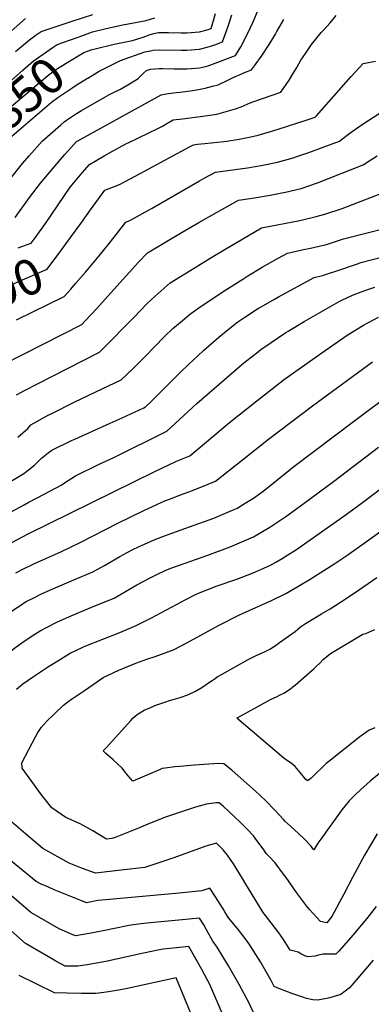
# Model space of a CAD drawing. Units: inches. Extents: x 2588259 to 2593821, y 1528945 to 1534555.
# Drawn here: x 2589495 to 2589780, y 1531639 to 1532437 of the extents above; entities that cross this region are included whole.
import ezdxf
from ezdxf.enums import TextEntityAlignment as Align

# ---------------------------------------------------------------- set-up
doc = ezdxf.new("R2010")
doc.units = ezdxf.units.IN
doc.header["$MEASUREMENT"] = 0
doc.layers.add('tile_2645_12_contour_10ft', color=32, linetype='Continuous')
doc.styles.add('Arial', font='arial.ttf')

msp = doc.modelspace()

# ---------------------------------------------------------------- linework, layer by layer
at = {"layer": 'tile_2645_12_contour_10ft'}
msp.add_line((2589533.83, 1532434.14, 7830), (2589537.82, 1532435.46, 7830), dxfattribs=at)
for points, elevation in [([(2589478.47, 1532296.39), (2589497.7, 1532320.12), (2589503.04, 1532326.46), (2589513.57, 1532338.18), (2589528.71, 1532351.6), (2589531.34, 1532353.93), (2589533.45, 1532355.39), (2589541.43, 1532360.62), (2589545.44, 1532363.14), (2589565.58, 1532374.64), (2589567.66, 1532375.81), (2589571.85, 1532377.91), (2589577.13, 1532380.56), (2589579.64, 1532382.03), (2589583.03, 1532384.01), (2589585.58, 1532385.53), (2589591.27, 1532388.99), (2589593.78, 1532391.44), (2589595.53, 1532393.32), (2589598.12, 1532395.47), (2589601.36, 1532396.73), (2589608.28, 1532397.12), (2589610.99, 1532397.14), (2589620.52, 1532396.82), (2589630.77, 1532396.77), (2589641.02, 1532397.63), (2589647.17, 1532399.12), (2589651.56, 1532400.71), (2589670.16, 1532407.58), (2589674.43, 1532414.85), (2589676.23, 1532418.24), (2589681.98, 1532429.98), (2589684.22, 1532434.98), (2589692.43, 1532454.58)], 7870), ([(2589494.35, 1532251.95), (2589504.73, 1532255.57), (2589508.7, 1532261.01), (2589516.35, 1532271.6), (2589536.28, 1532301.08), (2589539.14, 1532304.61), (2589546, 1532312.72), (2589551.91, 1532319.51), (2589563.91, 1532326.39), (2589570.46, 1532330.11), (2589581.41, 1532336.02), (2589583.84, 1532337.29), (2589607.3, 1532348.65), (2589610.95, 1532350.56), (2589614.47, 1532352.56), (2589619.6, 1532355.66), (2589627.1, 1532356.47), (2589643.51, 1532358.5), (2589651.17, 1532359.68), (2589655.07, 1532360.29), (2589664.5, 1532362.85), (2589670.08, 1532364.57), (2589674.53, 1532365.99), (2589681.91, 1532369.39), (2589683.97, 1532370.09), (2589706.82, 1532378.02), (2589713.51, 1532387.7), (2589716.28, 1532392.35), (2589719.52, 1532397.88), (2589722.99, 1532404.03), (2589726.58, 1532409.39), (2589731.47, 1532416.52), (2589736.15, 1532422.42), (2589739.41, 1532426.41), (2589741.29, 1532428.34), (2589746.54, 1532434.15), (2589751.43, 1532440.25)], 7890), ([(2589537.82, 1532435.46), (2589554.57, 1532441.01)], 7830), ([(2589550.47, 1532389.3), (2589559.71, 1532394.98), (2589577.12, 1532403.75), (2589596.78, 1532410.59), (2589601.2, 1532411.59), (2589603.5, 1532412.03), (2589608.69, 1532412.25), (2589625.96, 1532412.16), (2589630.68, 1532412.06), (2589640.93, 1532412.73), (2589647.08, 1532414.33), (2589653.23, 1532416.39), (2589659.61, 1532418.72), (2589664.09, 1532431.36), (2589667.06, 1532440.79)], 7860), ([(2589556.64, 1532413.15), (2589571.91, 1532416.76), (2589586.77, 1532419.79), (2589595.41, 1532422.68), (2589600.89, 1532424.68), (2589603.99, 1532425.48), (2589607.64, 1532426.23), (2589615.97, 1532426.34), (2589626.06, 1532426.2), (2589630.6, 1532426.19), (2589640.84, 1532426.81), (2589647, 1532428.59), (2589650.31, 1532429.69), (2589653.95, 1532441.65)], 7850), ([(2589470.09, 1532411.31), (2589500.23, 1532437.82)], 7820), ([(2589491.83, 1532276.5), (2589503.46, 1532292.76), (2589512.34, 1532304.17), (2589528.36, 1532323.47), (2589531.86, 1532327.45), (2589541.39, 1532337.92), (2589542.39, 1532338.54), (2589609.86, 1532375.89), (2589613.95, 1532376.62), (2589619.78, 1532377.39), (2589627.41, 1532378.24), (2589635.24, 1532379.31), (2589640.21, 1532380.16), (2589645.63, 1532381.14), (2589651.53, 1532382.76), (2589655.95, 1532383.99), (2589663.33, 1532387.4), (2589668.57, 1532390.17), (2589673.73, 1532392.38), (2589677.45, 1532393.88), (2589682.98, 1532396.12), (2589685.45, 1532399.35), (2589691.56, 1532408.04), (2589697.18, 1532416.55), (2589702.3, 1532424.88), (2589703.41, 1532427.1), (2589709.12, 1532436.93)], 7880), ([(2589492.09, 1532410.83), (2589503.51, 1532420.47), (2589508.88, 1532424.38), (2589512.93, 1532427.22), (2589533.83, 1532434.14)], 7830), ([(2589547.26, 1532424.28), (2589547.92, 1532424.51), (2589554.35, 1532426.77), (2589565.37, 1532429.5), (2589567.71, 1532430.07), (2589578.88, 1532432.49), (2589597.85, 1532436.06), (2589604.86, 1532438.28)], 7840), ([(2589427.72, 1532344.61), (2589439.64, 1532346.45), (2589441.95, 1532346.85), (2589443.96, 1532348.53), (2589459.72, 1532362), (2589475.1, 1532375.44), (2589498.02, 1532395.92), (2589504.54, 1532401.48), (2589506.38, 1532403.01), (2589509.18, 1532405.09), (2589511.74, 1532406.99), (2589517.13, 1532410.75), (2589522.54, 1532414.46), (2589525.74, 1532416.62), (2589547.26, 1532424.28)], 7840), ([(2589426.67, 1532327.99), (2589450.61, 1532333.58), (2589453.15, 1532336.62), (2589511.3, 1532385.69), (2589519.42, 1532392.35), (2589526.83, 1532397.59), (2589530.02, 1532399.66), (2589533.05, 1532401.51), (2589547.37, 1532410.1), (2589554.13, 1532412.56), (2589556.64, 1532413.15)], 7850), ([(2589536.58, 1532260.25), (2589544.85, 1532271.56), (2589552.74, 1532282.59), (2589564.41, 1532298.69), (2589571.34, 1532301.33), (2589576.12, 1532303.31), (2589581.35, 1532305.81), (2589596.3, 1532314.03), (2589632.85, 1532333.74), (2589636.04, 1532335.21), (2589639.17, 1532335.74), (2589645.31, 1532336.44), (2589660.69, 1532338.11), (2589663.06, 1532338.42), (2589673.13, 1532339.79), (2589681.19, 1532341.48), (2589684.87, 1532342.25), (2589688.43, 1532343.26), (2589697.58, 1532345.9), (2589704.55, 1532348.06), (2589728.01, 1532355.46), (2589734.49, 1532357.62), (2589735.44, 1532358.87), (2589763.74, 1532390.65), (2589773.32, 1532401.28), (2589783.41, 1532403.11)], 7900), ([(2589469.4, 1532320.89), (2589476.86, 1532329.98), (2589483.39, 1532337.4), (2589521.32, 1532369.81), (2589526.39, 1532373.65), (2589531.11, 1532376.97), (2589538.45, 1532381.75), (2589541.27, 1532383.55), (2589550.39, 1532389.25), (2589550.47, 1532389.3)], 7860), ([(2589548.67, 1532232.21), (2589550.23, 1532234.03), (2589559.67, 1532245.26), (2589567.88, 1532255.34), (2589571.89, 1532260.56), (2589581.21, 1532272.6), (2589585.1, 1532274.38), (2589599.77, 1532282.39), (2589602.69, 1532284), (2589640.79, 1532306.11), (2589644.66, 1532308.22), (2589653.99, 1532313.24), (2589679.73, 1532316.8), (2589692.23, 1532318.77), (2589703.95, 1532321.24), (2589716.65, 1532324.91), (2589719.69, 1532325.86), (2589729.29, 1532329.13), (2589741.02, 1532333.46), (2589754.11, 1532338.35), (2589760.41, 1532343.22), (2589763.7, 1532345.58), (2589773.37, 1532352.26), (2589786.29, 1532360.66)], 7910), ([(2589481.48, 1532157.08), (2589498.56, 1532165.65), (2589545.73, 1532189.82), (2589548.54, 1532192.74), (2589557.77, 1532202.74), (2589566.87, 1532212.78), (2589591.45, 1532240.3), (2589598.98, 1532247.75), (2589626.96, 1532264.58), (2589640.35, 1532272.43), (2589654.59, 1532280.56), (2589672.59, 1532290.61), (2589685.5, 1532292.49), (2589698.04, 1532294.53), (2589706.27, 1532296.13), (2589710.57, 1532297.03), (2589723.22, 1532300.02), (2589736.26, 1532304.47), (2589773.23, 1532319.16), (2589779.64, 1532323.22), (2589784.51, 1532326.34)], 7920), ([(2589492.92, 1532132.76), (2589499.25, 1532136.15), (2589509.85, 1532141.66), (2589559.9, 1532167.27), (2589565.44, 1532172.71), (2589584.83, 1532192.33), (2589587.73, 1532195.43), (2589598.58, 1532206.72), (2589601.55, 1532209.56), (2589604.97, 1532212.83), (2589617.16, 1532223.44), (2589637.41, 1532235.94), (2589649.67, 1532243.47), (2589660.78, 1532250.13), (2589691.2, 1532267.97), (2589722.05, 1532274.14), (2589735.23, 1532277.17), (2589742.29, 1532279.03), (2589756.42, 1532283.87), (2589795.42, 1532298.94)], 7930), ([(2589494.05, 1532098.37), (2589496.06, 1532100.31), (2589502.15, 1532105.5), (2589504.36, 1532108.44), (2589518.63, 1532116.28), (2589521.35, 1532117.74), (2589539.95, 1532127.01), (2589562.26, 1532137.63), (2589577.67, 1532144.98), (2589587.3, 1532154.2), (2589596.78, 1532163.57), (2589612.73, 1532179.9), (2589619.44, 1532186.45), (2589623.86, 1532190.29), (2589633.9, 1532198.53), (2589640.26, 1532203.35), (2589660.05, 1532216.42), (2589675.85, 1532226.56), (2589680.04, 1532229.15), (2589691.71, 1532236.25), (2589704.61, 1532243.49), (2589712.16, 1532247.66), (2589724.98, 1532250.42), (2589730.6, 1532251.6), (2589737.73, 1532253.25), (2589743.69, 1532254.7), (2589748.42, 1532256.23), (2589757.51, 1532259.05), (2589775.35, 1532263.83), (2589792.4, 1532267.94)], 7940), ([(2589434.5, 1532174.29), (2589433.66, 1532176.7), (2589432.42, 1532184.08), (2589432, 1532187.14), (2589434.57, 1532190.51), (2589441.73, 1532197.11), (2589454.21, 1532207.32), (2589457.46, 1532208.69), (2589517.63, 1532234.63), (2589528.78, 1532249.57), (2589536.58, 1532260.25)], 7900), ([(2589518.57, 1532085.72), (2589521.44, 1532087.95), (2589537.34, 1532095.63), (2589540.15, 1532096.97), (2589568.59, 1532109.82), (2589578.29, 1532114.22), (2589595.77, 1532122.16), (2589597.28, 1532122.91), (2589601.5, 1532127.03), (2589625.06, 1532150.64), (2589632.35, 1532157.73), (2589639.26, 1532164.22), (2589644.42, 1532168.98), (2589656.66, 1532179.54), (2589664.05, 1532185.82), (2589671.84, 1532191.84), (2589676.75, 1532195.09), (2589688.69, 1532202.9), (2589690.69, 1532204.14), (2589701.61, 1532210.36), (2589704.83, 1532212.17), (2589733.57, 1532227.81), (2589740.36, 1532229.42), (2589756.96, 1532234.9), (2589762.38, 1532236.85), (2589768.63, 1532238.99), (2589771.3, 1532239.91), (2589789.3, 1532244.45)], 7950), ([(2589536.77, 1532218.38), (2589540.65, 1532222.86), (2589548.67, 1532232.21)], 7910), ([(2589492.87, 1532193.4), (2589531.56, 1532212.37), (2589536.77, 1532218.38)], 7910), ([(2589502.31, 1532045.41), (2589510.25, 1532049.49), (2589529.57, 1532059.72), (2589531.71, 1532061.33), (2589540.55, 1532067.09), (2589559.2, 1532076.19), (2589571.65, 1532081.98), (2589614.56, 1532103.24), (2589638.75, 1532125.62), (2589674.86, 1532156.95), (2589678.03, 1532159.65), (2589683.69, 1532164.2), (2589687.17, 1532166.86), (2589690.64, 1532169.37), (2589698.87, 1532175.12), (2589710.79, 1532183.27), (2589712.53, 1532184.45), (2589725.69, 1532192.3), (2589727.47, 1532193.35), (2589753.81, 1532208.42), (2589756.11, 1532209.57), (2589764.13, 1532213.26), (2589767.36, 1532214.48), (2589770.29, 1532215.57), (2589776.15, 1532217.73), (2589782.73, 1532220.1)], 7960), ([(2589484.55, 1532010.68), (2589502.42, 1532020.21), (2589604.78, 1532070.75), (2589622.33, 1532079), (2589633.13, 1532083.31), (2589665.19, 1532110.38), (2589687.23, 1532127.99), (2589709.77, 1532145.33), (2589739.85, 1532166.86), (2589760.25, 1532181.08), (2589773.62, 1532189.21), (2589785.79, 1532195.61)], 7970), ([(2589492.3, 1531988.41), (2589499.68, 1531992.18), (2589504.11, 1531994.41), (2589507.47, 1531996.02), (2589528.7, 1532005.67), (2589544.44, 1532013.13), (2589574.8, 1532028.74), (2589595.81, 1532039.03), (2589613.3, 1532047.05), (2589616.57, 1532048.28), (2589627.62, 1532052.42), (2589633.12, 1532054.4), (2589641.98, 1532057.91), (2589653.98, 1532062.92), (2589675.76, 1532080.07), (2589696.69, 1532096.88), (2589732.42, 1532123.75), (2589780.9, 1532159.6)], 7980), ([(2589498.65, 1531963.84), (2589500.76, 1531965.2), (2589507.02, 1531968.41), (2589512.57, 1531971.2), (2589520.46, 1531974.76), (2589539.35, 1531982.73), (2589554.62, 1531989.45), (2589563.95, 1531994.59), (2589573.11, 1531999.94), (2589576.57, 1532001.89), (2589582.32, 1532004.91), (2589587.09, 1532007.35), (2589591.69, 1532009.51), (2589604.3, 1532015.23), (2589611.25, 1532017.95), (2589618.66, 1532020.71), (2589632.9, 1532025.73), (2589652.49, 1532032.94), (2589667.61, 1532039.28), (2589671.63, 1532040.99), (2589675.29, 1532043.24), (2589684.71, 1532049.1), (2589691.37, 1532053.8), (2589696.32, 1532057.75), (2589717.2, 1532074.62), (2589765.46, 1532111.13), (2589798.68, 1532136.1)], 7990), ([(2589492.77, 1531894.35), (2589498.04, 1531898.56), (2589506.71, 1531904.56), (2589518.83, 1531912.58), (2589522.94, 1531915.16), (2589536.34, 1531923.42), (2589546.49, 1531928.35), (2589549, 1531929.5), (2589576.37, 1531940.15), (2589589.81, 1531945.9), (2589602.09, 1531952.06), (2589626.34, 1531965.12), (2589629.25, 1531966.64), (2589638.67, 1531971.49), (2589655.08, 1531978.02), (2589671.18, 1531983.51), (2589683.01, 1531987.97), (2589686.22, 1531989.21), (2589691.16, 1531991.47), (2589697.82, 1531994.54), (2589702.57, 1531997.17), (2589707.81, 1532000.16), (2589712.35, 1532003), (2589718.48, 1532006.98), (2589758.65, 1532035.28), (2589772.78, 1532045.52), (2589844.34, 1532099.69)], 8010), ([(2589517.25, 1531944.28), (2589525.53, 1531948.6), (2589533.25, 1531952.15), (2589540.75, 1531955.39), (2589556.36, 1531961.68), (2589571.86, 1531968.11), (2589590.28, 1531978.7), (2589596.88, 1531982.39), (2589600.42, 1531984.25), (2589606.99, 1531987.51), (2589613.06, 1531990.4), (2589617.8, 1531992.23), (2589629.22, 1531996.48), (2589647.57, 1532002.82), (2589665.69, 1532009.53), (2589684.7, 1532017.81), (2589697.92, 1532025.66), (2589704.25, 1532029.87), (2589710.72, 1532034.25), (2589724.4, 1532044.11), (2589749.34, 1532062.42), (2589785.6, 1532090.38)], 8000), ([(2589392.22, 1531996.68), (2589393.44, 1531999.63), (2589394.33, 1532001.76), (2589396.36, 1532004.03), (2589398.8, 1532006.76), (2589402.31, 1532009.34), (2589404.3, 1532010.7), (2589410.56, 1532011.63), (2589415.68, 1532013.18), (2589422.14, 1532018.74), (2589427.43, 1532023.65), (2589432.78, 1532028.2), (2589442.09, 1532034.66), (2589454.58, 1532042.53), (2589498.72, 1532068.89), (2589507.36, 1532075.81), (2589513.2, 1532081.54), (2589518.57, 1532085.72)], 7950), ([(2589439.4, 1532006.83), (2589450.37, 1532014.71), (2589458.48, 1532020.29), (2589462.11, 1532022.69), (2589469.88, 1532027.38), (2589481.58, 1532034.14), (2589499.04, 1532043.73), (2589502.31, 1532045.41)], 7960), ([(2589784.59, 1531777), (2589774.34, 1531759.64), (2589764.69, 1531741.59), (2589757.75, 1531728.06), (2589748.02, 1531710.03), (2589743.8, 1531704.98), (2589738.9, 1531705.97), (2589729.96, 1531715.79), (2589727.59, 1531718.61), (2589719.49, 1531729.55), (2589710.92, 1531741.58), (2589708.85, 1531744.42), (2589702.22, 1531753.54), (2589697.33, 1531758.69), (2589694.98, 1531761.03), (2589692.86, 1531764.15), (2589689.22, 1531769.13), (2589687.37, 1531771.62), (2589684.48, 1531775.5), (2589679.15, 1531781), (2589673.77, 1531786.47), (2589669.29, 1531790.83), (2589660.42, 1531799.13), (2589656.95, 1531802.26), (2589654.03, 1531802.11), (2589646.61, 1531801.01), (2589643.66, 1531800.25), (2589637.78, 1531798.7), (2589627.92, 1531795.55), (2589613.39, 1531790.43), (2589599.06, 1531784.85), (2589591.55, 1531781.61), (2589572.82, 1531773.99), (2589569.92, 1531773.37), (2589565.79, 1531772.73), (2589554.73, 1531779.55), (2589544.35, 1531785.13), (2589532.88, 1531790.33), (2589521.54, 1531798.23), (2589515.32, 1531805.94), (2589513.19, 1531808.64), (2589497.43, 1531830.28), (2589497.28, 1531834.48), (2589508.43, 1531856.21), (2589510.21, 1531859.2), (2589511.36, 1531861), (2589512.91, 1531863.31), (2589517.16, 1531867.97), (2589530.87, 1531881.33), (2589534.42, 1531883.97), (2589537.41, 1531886.1), (2589548.63, 1531893.85), (2589562.94, 1531903.65), (2589575.62, 1531909.72), (2589584.7, 1531913.48), (2589589.46, 1531915.39), (2589598.32, 1531918.59), (2589605.09, 1531920.77), (2589620.29, 1531926.44), (2589630.09, 1531931.54), (2589633.62, 1531933.4), (2589653.94, 1531944.51), (2589656.42, 1531945.82), (2589673.35, 1531954.48), (2589699.21, 1531966.17), (2589710.66, 1531971.76), (2589720.57, 1531977.53), (2589730.44, 1531983.35), (2589741.58, 1531990.31), (2589750.42, 1531996), (2589760.02, 1532002.63), (2589776.01, 1532013.94), (2589815.6, 1532042.43)], 8020), ([(2589786.79, 1531826.34), (2589778.93, 1531819.7), (2589771.15, 1531812.75), (2589766.17, 1531808.13), (2589762.08, 1531803.74), (2589758.36, 1531799.36), (2589756.15, 1531796.5), (2589738.99, 1531772.86), (2589736.51, 1531769.41), (2589733.5, 1531763.99), (2589730.73, 1531767.49), (2589725.87, 1531772.66), (2589720.88, 1531777.43), (2589714.83, 1531782.96), (2589710.06, 1531787.41), (2589708.85, 1531788.62), (2589702.22, 1531795.91), (2589694.42, 1531803.94), (2589686.24, 1531811.54), (2589672.29, 1531824.12), (2589667.07, 1531828.71), (2589660.59, 1531833.88), (2589656.11, 1531833.92), (2589636.79, 1531832.65), (2589624.91, 1531831.65), (2589620.99, 1531831.3), (2589613.09, 1531830.29), (2589610.6, 1531829.9), (2589609.06, 1531829.23), (2589586.88, 1531819.86), (2589583.15, 1531824.16), (2589581.14, 1531826.63), (2589578.47, 1531830.2), (2589571.03, 1531836.99), (2589565.27, 1531842.25), (2589563.08, 1531844.26), (2589565.29, 1531846.75), (2589585.28, 1531868.92), (2589587, 1531870.67), (2589590.44, 1531873.69), (2589592.61, 1531875.16), (2589596.09, 1531877.14), (2589602.08, 1531879.76), (2589604.82, 1531880.93), (2589613.57, 1531884.03), (2589616.73, 1531885.12), (2589619.53, 1531885.88), (2589625.36, 1531887.54), (2589631.57, 1531889.76), (2589637.68, 1531892.59), (2589642.74, 1531895.7), (2589646.42, 1531898.01), (2589648.31, 1531899.28), (2589651.09, 1531901.18), (2589653.57, 1531902.99), (2589655.33, 1531904.13), (2589659.16, 1531906.56), (2589680.22, 1531918.33), (2589682.44, 1531919.41), (2589686.89, 1531921.45), (2589693.59, 1531924.51), (2589697.75, 1531926.7), (2589703.2, 1531930.21), (2589705.76, 1531932.04), (2589718.39, 1531941.05), (2589720.51, 1531942.92), (2589722.74, 1531944.67), (2589726.62, 1531947.48), (2589739.58, 1531955.31), (2589746.52, 1531959.48), (2589755.68, 1531965.37), (2589766.81, 1531972.55), (2589784.44, 1531984.81)], 8030), ([(2589480.04, 1531950.98), (2589485.2, 1531954.82), (2589489.63, 1531957.96), (2589497.13, 1531962.87), (2589498.65, 1531963.84)], 7990), ([(2589405.77, 1531837.68), (2589407.21, 1531840.35), (2589409.12, 1531844.32), (2589410.62, 1531847.62), (2589411.54, 1531849.56), (2589415.28, 1531856.57), (2589417.2, 1531857.25), (2589418.1, 1531857.33), (2589424.93, 1531864.48), (2589426.82, 1531866.62), (2589451.13, 1531892.35), (2589452.79, 1531893.99), (2589457.85, 1531898.8), (2589470.56, 1531910.1), (2589483.5, 1531921.22), (2589491.14, 1531927.36), (2589497.19, 1531931.82), (2589507.19, 1531938.65), (2589511.96, 1531941.53), (2589517.25, 1531944.28)], 8000), ([(2589782.62, 1531862.99), (2589778.22, 1531861.07), (2589774.31, 1531858.22), (2589770.69, 1531855.53), (2589745.44, 1531835.68), (2589743.51, 1531834.13), (2589741.58, 1531832.28), (2589733.69, 1531824.47), (2589731.61, 1531822.54), (2589730.89, 1531821.91), (2589728.32, 1531820), (2589726.81, 1531821.14), (2589725.88, 1531822.31), (2589722.33, 1531826.81), (2589718.3, 1531831.64), (2589715.04, 1531834.2), (2589712.02, 1531836.32), (2589709.05, 1531838.45), (2589671.13, 1531870.79), (2589671.17, 1531870.83), (2589671.34, 1531870.93), (2589680.28, 1531875.89), (2589698.48, 1531885.95), (2589703.77, 1531888.43), (2589705.65, 1531889.31), (2589709.18, 1531891.06), (2589714.64, 1531894.5), (2589716.55, 1531896.1), (2589718.5, 1531897.77), (2589730.01, 1531907.74), (2589733.48, 1531910.77), (2589735.63, 1531912.89), (2589738.16, 1531915.46), (2589741.06, 1531918.26), (2589746.91, 1531923.13), (2589772.94, 1531938.75), (2589775.44, 1531939.51), (2589782.69, 1531942.7)], 8040), ([(2589783.96, 1531718.09), (2589776.33, 1531708.39), (2589767.77, 1531698.29), (2589765.22, 1531695.29), (2589753.58, 1531682.05), (2589751.28, 1531679.52), (2589748.1, 1531679.48), (2589740.8, 1531679.54), (2589738.2, 1531678.97), (2589734.35, 1531677.94), (2589728.48, 1531677.39), (2589726.04, 1531678.24), (2589722.88, 1531679.88), (2589720.61, 1531681.1), (2589714.24, 1531682.82), (2589708.79, 1531691.48), (2589704.98, 1531696.74), (2589696.09, 1531708.36), (2589692.54, 1531713.41), (2589679.64, 1531734.14), (2589678.44, 1531736.34), (2589675.69, 1531740.97), (2589668.35, 1531752.64), (2589666.56, 1531755.35), (2589663.49, 1531759.64), (2589660.15, 1531764.05), (2589654.59, 1531769.51), (2589646.07, 1531766.97), (2589620.13, 1531757.59), (2589596.71, 1531749.69), (2589577.53, 1531747.49), (2589556.74, 1531745.21), (2589546.21, 1531749.06), (2589535.4, 1531753.37), (2589514.21, 1531765.22), (2589500.18, 1531777.06), (2589485.04, 1531789.97)], 8010), ([(2589781.42, 1531674.75), (2589767.35, 1531658.13), (2589764.18, 1531654.5), (2589762.13, 1531652.33), (2589755.32, 1531646.86), (2589750.6, 1531645.43), (2589746.23, 1531644.14), (2589736.55, 1531642.17), (2589732.65, 1531642.61), (2589727.56, 1531643.64), (2589724.44, 1531644.7), (2589716.34, 1531647.45), (2589705.03, 1531651.76), (2589701.41, 1531653.28), (2589698.92, 1531658.1), (2589690.22, 1531673.21), (2589680.84, 1531688.23), (2589676.34, 1531694.48), (2589671.42, 1531700.69), (2589664.37, 1531709.01), (2589662.65, 1531711.58), (2589661.39, 1531713.79), (2589660.01, 1531716.25), (2589657.59, 1531720.11), (2589653.84, 1531725.97), (2589649.23, 1531733.14), (2589642.72, 1531730.98), (2589624.38, 1531728.87), (2589565.2, 1531723.67), (2589558.56, 1531722.93), (2589549.52, 1531721.2), (2589544.82, 1531723.06), (2589534.08, 1531727.39), (2589523.3, 1531731.8), (2589518.32, 1531733.98), (2589512.38, 1531736.58), (2589508.77, 1531738.54), (2589472.76, 1531768)], 8000), ([(2589687.7, 1531625.74), (2589681.04, 1531639.91), (2589673.1, 1531655.1), (2589664.48, 1531670.21), (2589655.34, 1531685.26), (2589651.74, 1531690.08), (2589646.69, 1531699.23), (2589644.29, 1531703.27), (2589640.92, 1531708.59), (2589618.54, 1531706.54), (2589606.62, 1531705.4), (2589595.92, 1531704.28), (2589585.29, 1531703.12), (2589569.4, 1531699.86), (2589565.74, 1531699.08), (2589553.4, 1531696.68), (2589540.75, 1531694.29), (2589538.38, 1531695.3), (2589527.42, 1531700.17), (2589504.48, 1531713.34), (2589476.92, 1531736.82)], 7990), ([(2589660.82, 1531627.89), (2589649.39, 1531655.06), (2589642.91, 1531667.09), (2589632.37, 1531685.8), (2589622.19, 1531684.81), (2589611.48, 1531683.7), (2589607.3, 1531682.84), (2589595.66, 1531680.4), (2589565.18, 1531673.7), (2589549.94, 1531670.89), (2589542.46, 1531669.77), (2589532.15, 1531669.8), (2589524.69, 1531673.82), (2589518.72, 1531677.26), (2589500.2, 1531688.13), (2589468.87, 1531715.63)], 7980), ([(2589634.29, 1531630.87), (2589622.06, 1531660.34), (2589581.36, 1531651.45), (2589577.06, 1531650.63), (2589567.21, 1531649.01), (2589559.5, 1531648.01), (2589557.14, 1531647.73), (2589554, 1531647.67), (2589545.59, 1531647.56), (2589533.76, 1531647.82), (2589523.75, 1531648.23), (2589495.06, 1531662.29)], 7970)]:
    msp.add_lwpolyline(points, dxfattribs=dict(at, elevation=elevation))

# ---------------------------------------------------------------- texts
at = {"color": 18, "style": 'Arial'}
for s, rotation, p in [('7850', 40.15729, (2589492.38, 1532369.72)), ('7900', 23.32059, (2589472.1, 1532215))]:
    msp.add_text(s, height=28.8, rotation=rotation, dxfattribs=at).set_placement(p, align=Align.MIDDLE_CENTER)

doc.saveas('drawing.dxf')
